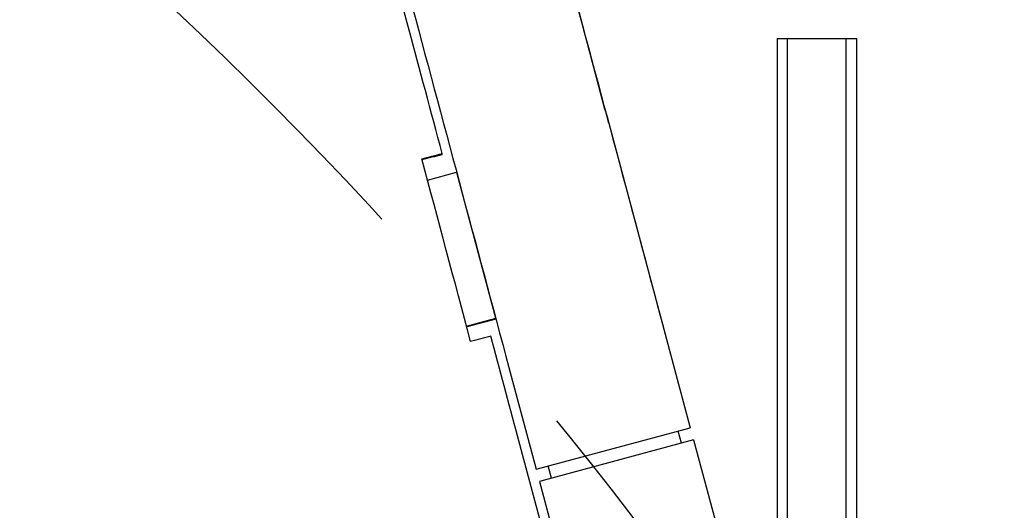
# Model space of a CAD drawing. Units: millimetres. Extents: x -7635 to 7392, y -6314 to 3920.
# Drawn here: x -1262 to -1028, y -2798 to -2681 of the extents above; entities that cross this region are included whole.
import ezdxf

# ---------------------------------------------------------------- set-up
doc = ezdxf.new("R2010")
doc.units = ezdxf.units.MM
doc.header["$LTSCALE"] = 20
doc.linetypes.add('HIDDEN', pattern=[9.524999999999999, 6.35, -3.175])
for name, color, linetype in [('2d', 230, 'Continuous'), ('EN-Free_Space', 10, 'HIDDEN'), ('EN-Free_Space_Hatch', 10, 'HIDDEN')]:
    doc.layers.add(name, color=color, linetype=linetype)

msp = doc.modelspace()

# ---------------------------------------------------------------- hatches: boundary and pattern name
at = {"layer": 'EN-Free_Space_Hatch'}
h = msp.add_hatch(dxfattribs=at)
h.set_pattern_fill('ANSI31', color=256, scale=100, angle=-59.99999999999999)
h.set_pattern_definition([(345, (-2084.772374999999, -3066.226271863018), (82.17504682005031, 306.6814498467792), [])])
h.paths.add_polyline_path([(-1946.840206723257, -4582.866274133572), (-1410.468021395124, -4273.191648548546, 1), (-2410.468021395124, -2541.140840979669), (-2927.599010099959, -2839.706556514703, 0.07433501479352118), (-3973.026960739284, -2745.659663604128, 0.10688912412501), (-4785.386743910467, -2979.888425615953), (-6092.450236569668, -3683.263235677498, 1), (-5144.698333846833, -5444.446454676942), (-4108.934044173854, -4887.06686706787, -0.1912262171247892), (-3375.954901806014, -4801.808831741706, 0.05162101047693927), (-3070.94566737435, -4850.700355843263, 0.1458694416837412)])

# ---------------------------------------------------------------- linework, layer by layer
at = {"layer": '2d'}
for p, q in [((-1082, -2685.500000000001, 2509.48304631979), (-1082, -2873.200000000001, 2509.48304631979)), ((-1082, -2685.500000000001, 2509.48304631979), (-1063, -2685.500000000001, 2509.48304631979)), ((-1079.5, -2873.200000000001, 2509.48304631979), (-1079.5, -2685.500000000001, 2509.48304631979)), ((-1065.5, -2873.200000000001, 2509.48304631979), (-1065.5, -2685.500000000001, 2509.48304631979)), ((-1063, -2873.200000000001, 2509.48304631979), (-1063, -2685.500000000001, 2509.48304631979)), ((-1122.067779333204, -2705.645168571638, 2509.48304631979), (-1102.656350950515, -2778.089605543318, 2509.48304631979)), ((-1165.222066210882, -2719.141100622239, 2509.48304631979), (-1158.29013681541, -2717.283695738733, 2509.48304631979)), ((-1158.289766799242, -2717.283596593199, 2509.48304631979), (-1148.92344306109, -2752.239192664121, 2509.48304631979)), ((-1155.930244465454, -2753.883470253602, 2509.48304631979), (-1148.981763983244, -2752.021630519771, 2509.48304631979)), ((-1148.923465819647, -2752.239198762259, 2509.48304631979), (-1155.872126871845, -2754.101086879672, 2509.48304631979)), ((-1145.832008477063, -2763.776583599987, 2509.48304631979), (-1139.361532349499, -2787.924729257214, 2509.48304631979)), ((-1139.361532349499, -2787.924729257214, 2509.48304631979), (-1102.656350950515, -2778.089605543318, 2509.48304631979)), ((-1135.810151004668, -2809.68588984291, 2509.48304631979), (-1143.764461214674, -2780.000000000001, 2509.48304631979)), ((-1104.777671294072, -2781.763840157492, 2509.48304631979), (-1105.55412842938, -2778.866062678625, 2509.48304631979)), ((-1101.879893815207, -2780.987383022185, 2509.48304631979), (-1138.585075214192, -2790.822506736081, 2509.48304631979)), ((-1101.879893815207, -2780.987383022185, 2509.48304631979), (-1096.761157306879, -2800.090767741823, 2509.48304631979)), ((-1135.687297735327, -2790.046049600774, 2509.48304631979), (-1136.463754870634, -2787.148272121907, 2509.48304631979)), ((-1138.585075214192, -2790.822506736081, 2509.48304631979), (-1133.466338705864, -2809.925891455719, 2509.48304631979))]:
    msp.add_line(p, q, dxfattribs=at)
for points, knots in [([(-1218.991819693008, -2344.048891708446, 2509.48304631979), (-1212.822120122719, -2367.0579658672, 2509.48304631979), (-1206.316071280372, -2391.323709105525, 2509.48304631979), (-1192.750440395292, -2441.924080296433, 2509.48304631979), (-1185.690934623235, -2468.258423756651, 2509.48304631979), (-1171.147848420018, -2522.513071291331, 2509.48304631979), (-1163.664349720365, -2550.43307045724, 2509.48304631979), (-1148.410514998163, -2607.347014073865, 2509.48304631979), (-1140.640264687296, -2636.340638723776, 2509.48304631979), (-1124.955425314668, -2694.87011944381, 2509.48304631979), (-1117.040924380609, -2724.405646657002, 2509.48304631979), (-1109.126827078078, -2753.941459886091, 2509.48304631979)], [5.605546065722755, 5.605546065722755, 5.605546065722755, 5.605546065722755, 5.741073914014121, 5.741073914014121, 5.876601762305488, 5.876601762305488, 6.012129610596855, 6.012129610596855, 6.147657458888221, 6.147657458888221, 6.283185307179586, 6.283185307179586, 6.283185307179586, 6.283185307179586]), ([(-1255.695231161753, -2353.89061851607, 2509.48304631979), (-1249.525695350111, -2376.899081958728, 2509.48304631979), (-1243.019792714306, -2401.164279880318, 2509.48304631979), (-1229.45443267339, -2451.763640811151, 2509.48304631979), (-1222.395051419969, -2478.097519770952, 2509.48304631979), (-1207.852200774886, -2532.351288529052, 2509.48304631979), (-1200.368813057001, -2560.270873633784, 2509.48304631979), (-1185.115192370562, -2617.184018656511, 2509.48304631979), (-1177.345045081724, -2646.177258892802, 2509.48304631979), (-1161.660408071562, -2704.705984477905, 2509.48304631979), (-1153.746006456785, -2734.241141048666, 2509.48304631979), (-1145.832008477063, -2763.776583599987, 2509.48304631979)], [5.605546065722755, 5.605546065722755, 5.605546065722755, 5.605546065722755, 5.741073914014121, 5.741073914014121, 5.876601762305488, 5.876601762305488, 6.012129610596855, 6.012129610596855, 6.147657458888221, 6.147657458888221, 6.283185307179586, 6.283185307179586, 6.283185307179586, 6.283185307179586]), ([(-1161.729434636913, -2712.852988061782, 2509.48304631979), (-1164.453932482494, -2702.661866605206, 2509.48304631979), (-1167.071736129867, -2692.87396368425, 2509.48304631979), (-1172.093955028198, -2674.111185086031, 2509.48304631979), (-1174.498370279156, -2665.136254010991, 2509.48304631979), (-1179.093812384655, -2647.998893648813, 2509.48304631979), (-1181.284839239197, -2639.836413285061, 2509.48304631979), (-1185.453504551865, -2624.318030575478, 2509.48304631979), (-1187.431143009991, -2616.962081783221, 2509.48304631979), (-1189.302087269909, -2610.004492909856, 2509.48304631979)], [0, 0, 0, 0, 0.25, 0.25, 0.5, 0.5, 0.75, 0.75, 1, 1, 1, 1]), ([(-1122.067779333204, -2705.645168571637, 2509.48304631979), (-1123.362606816103, -2700.812806618421, 2509.48304631979), (-1124.657479773978, -2695.980477963153, 2509.48304631979), (-1127.227111465435, -2686.391290818057, 2509.48304631979), (-1128.501859723494, -2681.634471420113, 2509.48304631979), (-1131.011330101578, -2672.270605604604, 2509.48304631979), (-1132.246041989011, -2667.663597369019, 2509.48304631979), (-1133.607884518096, -2662.582474607026, 2509.48304631979), (-1133.764169910559, -2661.999367363964, 2509.48304631979), (-1133.919933154511, -2661.418211978306, 2509.48304631979)], [3.141592653589791, 3.141592653589791, 3.141592653589791, 3.141592653589791, 3.26666006266455, 3.26666006266455, 3.391727471739308, 3.391727471739308, 3.516794880814067, 3.516794880814067, 3.533067096235182, 3.533067096235182, 3.533067096235182, 3.533067096235182])]:
    msp.add_open_spline(points, degree=3, knots=knots, dxfattribs=at)
for points, degree in [([(-1166.574619243658, -2714.095114905371, 2509.48304631979), (-1164.959557708076, -2713.681035036159, 2509.48304631979), (-1163.344496172495, -2713.266992520293, 2509.48304631979), (-1161.729434636913, -2712.852988061782, 2509.48304631979)], 3), ([(-1154.955648511914, -2757.533105806238, 2509.48304631979), (-1158.828638755828, -2743.028286486146, 2509.48304631979), (-1162.701628999743, -2728.538970262372, 2509.48304631979), (-1166.574619243658, -2714.095114905371, 2509.48304631979)], 3), ([(-1166.525751707057, -2714.277362966423, 2509.48304631979), (-1164.926979350342, -2713.868671374861, 2509.48304631979), (-1163.328206993629, -2713.460016285748, 2509.48304631979), (-1161.729434636913, -2713.051398379986, 2509.48304631979)], 3), ([(-1161.729434636913, -2713.051398379986, 2509.48304631979), (-1161.729434636913, -2712.852988061782, 2509.48304631979)], 1), ([(-1150.113386483851, -2756.286414343548, 2509.48304631979), (-1151.727473826539, -2756.701964975597, 2509.48304631979), (-1153.341561169226, -2757.117529031741, 2509.48304631979), (-1154.955648511914, -2757.533105806238, 2509.48304631979)], 3), ([(-1143.764461214674, -2780.000000000001, 2509.48304631979), (-1145.880769637733, -2772.093853463539, 2509.48304631979), (-1147.997078060792, -2764.187707125761, 2509.48304631979), (-1150.113386483851, -2756.286414343548, 2509.48304631979)], 3)]:
    msp.add_open_spline(points, degree=degree, dxfattribs=at)
at = {"layer": 'EN-Free_Space', "flags": 128}
msp.add_lwpolyline([(-1410.468021395124, -4273.191648548546), (-1946.840206723257, -4582.866274133572, -0.1458694416837401), (-3070.945667374342, -4850.700355843263, -0.0516210104769407), (-3375.954901806013, -4801.808831741707, 0.1912262171247893), (-4108.934044173854, -4887.06686706787), (-5144.698333846831, -5444.446454676941, -1), (-6092.450236569667, -3683.263235677498), (-4785.386743910465, -2979.888425615951, -0.1068891241250131), (-3973.026960739257, -2745.659663604127, -0.07433501479351932), (-2927.599010099959, -2839.706556514703), (-2410.468021395124, -2541.140840979669, -1)], format="xyb", close=True, dxfattribs=at)

doc.saveas('drawing.dxf')
